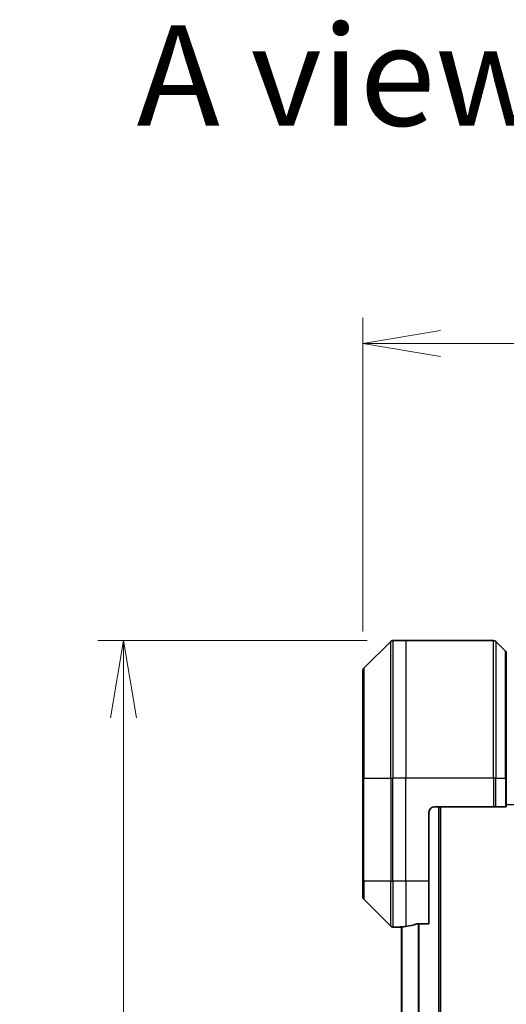
# Model space of a CAD drawing. Units: millimetres. Extents: x 65 to 7359, y 36 to 1441.
# Drawn here: x 2536 to 2621, y 786 to 957 of the extents above; entities that cross this region are included whole.
import ezdxf

# ---------------------------------------------------------------- set-up
doc = ezdxf.new("R2010")
doc.units = ezdxf.units.MM
doc.header["$LTSCALE"] = 4.5
doc.layers.get('Defpoints').update_dxf_attribs({"lineweight": 25})
for name, color, linetype, lineweight in [('Dimension (ISO)', 7, 'Continuous', 18), ('Symbol (ISO)', 7, 'Continuous', 18), ('Visible (ISO)', 7, 'Continuous', 35), ('Visible Narrow (ISO)', 7, 'Continuous', 25)]:
    doc.layers.add(name, color=color, linetype=linetype, lineweight=lineweight)
doc.styles.add('Note Text (TK)', font='MS PGothic.ttf')
doc.dimstyles.new('Default - Method 1b (TK)', dxfattribs={"dimscale": 4.5, "dimtxt": 2.5, "dimasz": 2.5, "dimexe": 1, "dimexo": 1.5, "dimgap": 1, "dimtad": 1, "dimtoh": 1, "dimdsep": 46, "dimtxsty": 'Note Text (TK)', "dimblk": 'OPEN', "dimcen": 0.09, "dimdle": 5, "dimclrd": 100, "dimclre": 100, "dimclrt": 7, "dimadec": 1, "dimazin": 1, "dimtfac": 1, "dimtmove": 0, "dimatfit": 3, "dimldrblk": 'OPEN', "dimfxl": 1, "dimtolj": 1, "dimlwd": -1, "dimlwe": -1, "dimarcsym": 0})

# ---------------------------------------------------------------- blocks, each defined once
blk = doc.blocks.new('_Open')
at = {"color": 0, "linetype": 'ByBlock', "lineweight": -2}
for p, q in [((-1, 0.167), (0, 0)), ((-1, -0.167), (0, 0)), ((0, 0), (-1, 0))]:
    blk.add_line(p, q, dxfattribs=at)
blk = doc.blocks.new('*D40')
at = {"layer": 'Defpoints', "color": 0}
for p in [(2723.16, 900.87), (2596.16, 843.84), (2723.16, 843.84)]:
    blk.add_point(p, dxfattribs=at)
at = {"layer": 'Dimension (ISO)', "color": 100}
for p, q in [((2596.16, 850.59), (2596.16, 905.37)), ((2723.16, 850.59), (2723.16, 905.37)), ((2609.66, 900.87), (2709.66, 900.87))]:
    blk.add_line(p, q, dxfattribs=at)
at = {"layer": 'Dimension (ISO)', "color": 100, "xscale": 13.5, "yscale": 13.5, "zscale": 13.5, "rotation": 180}
blk.add_blockref('_Open', (2596.16, 900.87), dxfattribs=at)
at = {"layer": 'Dimension (ISO)', "color": 100, "xscale": 13.5, "yscale": 13.5, "zscale": 13.5}
blk.add_blockref('_Open', (2723.16, 900.87), dxfattribs=at)
at = {"layer": 'Dimension (ISO)', "color": 7, "insert": (2647.6, 911.59), "char_height": 11.25, "attachment_point": 4, "style": 'Note Text (TK)'}
blk.add_mtext('\\A1;\\fMS PGothic|b0|i0;{\\H12.4500;127', dxfattribs=at)
blk = doc.blocks.new('*D41')
at = {"layer": 'Defpoints', "color": 0}
for p in [(2603.66, 849.04), (2554.38, 641.04), (2603.66, 641.04)]:
    blk.add_point(p, dxfattribs=at)
at = {"layer": 'Dimension (ISO)', "color": 100}
for p, q in [((2596.91, 849.04), (2549.88, 849.04)), ((2554.38, 835.54), (2554.38, 654.54)), ((2596.91, 641.04), (2549.88, 641.04))]:
    blk.add_line(p, q, dxfattribs=at)
at = {"layer": 'Dimension (ISO)', "color": 100, "xscale": 13.5, "yscale": 13.5, "zscale": 13.5}
for p, rotation in [((2554.38, 849.04), 90), ((2554.38, 641.04), 270)]:
    blk.add_blockref('_Open', p, dxfattribs=dict(at, rotation=rotation))
at = {"layer": 'Dimension (ISO)', "color": 7, "insert": (2543.66, 732.35), "char_height": 11.25, "attachment_point": 4, "rotation": 90, "style": 'Note Text (TK)'}
blk.add_mtext('\\A1;\\fMS PGothic|b0|i0;{\\H12.4500;208', dxfattribs=at)

msp = doc.modelspace()

# ---------------------------------------------------------------- linework, layer by layer
at = {"layer": 'Visible (ISO)'}
for p, q in [((2601.012, 848.897), (2596.304, 844.19)), ((2603.658, 849.044), (2601.365, 849.044)), ((2618.951, 849.044), (2603.658, 849.044)), ((2619.304, 848.897), (2621.012, 847.19)), ((2621.158, 846.837), (2621.158, 825.044)), ((2596.158, 825.044), (2596.158, 843.837)), ((2596.158, 825.044), (2596.158, 807.044)), ((2621.158, 820.044), (2621.158, 825.044)), ((2608.658, 820.044), (2618.951, 820.044)), ((2609.658, 670.044), (2609.658, 820.044)), ((2619.304, 820.044), (2618.951, 820.044)), ((2619.304, 820.044), (2621.012, 820.044)), ((2621.158, 820.044), (2621.012, 820.044)), ((2607.658, 807.044), (2607.658, 819.044)), ((2596.158, 804.251), (2596.158, 807.044)), ((2607.658, 807.044), (2607.658, 799.628)), ((2596.304, 803.897), (2601.012, 799.19)), ((2602.658, 799.044), (2601.365, 799.044)), ((2602.658, 799.052), (2602.658, 799.044)), ((2602.658, 799.044), (2602.858, 799.044)), ((2602.858, 799.072), (2602.858, 691.016)), ((2605.767, 799.628), (2607.658, 799.628))]:
    msp.add_line(p, q, dxfattribs=at)
for centre, radius, start, end in [((2601.365, 848.544), 0.5, 90, 135), ((2618.951, 848.544), 0.5, 45, 90), ((2620.658, 846.837), 0.5, 0, 45), ((2596.658, 843.837), 0.5, 135, 180), ((2608.658, 819.044), 1, 90, 180), ((2596.658, 804.251), 0.5, 180, 225), ((2601.365, 799.544), 0.5, 225, 270)]:
    msp.add_arc(centre, radius, start, end, dxfattribs=at)
for start_param, end_param in [(4.7862002, 4.8798371), (4.8798371, 5.0874274)]:
    msp.add_ellipse((2602.058, 807.044), major_axis=(9.6, 0), ratio=0.8333333, start_param=start_param, end_param=end_param, dxfattribs=at)
for points, knots in [([(2602.766, 799.066), (2602.759, 799.065), (2602.752, 799.065), (2602.719, 799.062), (2602.696, 799.06), (2602.666, 799.056), (2602.658, 799.054), (2602.658, 799.052)], [0.110390074, 0.110390074, 0.110390074, 0.110390074, 0.113063484, 0.113063484, 0.124384683, 0.124384683, 0.135705882, 0.135705882, 0.135705882, 0.135705882]), ([(2605.767, 799.628), (2605.728, 799.628), (2605.688, 799.624), (2605.623, 799.614), (2605.597, 799.607), (2605.575, 799.6)], [0.093260715, 0.093260715, 0.093260715, 0.093260715, 0.104744447, 0.104744447, 0.113456476, 0.113456476, 0.113456476, 0.113456476])]:
    msp.add_open_spline(points, degree=3, knots=knots, dxfattribs=at)
at = {"layer": 'Visible Narrow (ISO)'}
for p, q in [((2601.012, 825.044), (2601.012, 848.897)), ((2601.365, 849.044), (2601.365, 825.044)), ((2603.658, 849.044), (2603.658, 825.044)), ((2618.951, 825.044), (2618.951, 849.044)), ((2619.304, 848.897), (2619.304, 825.044)), ((2621.012, 825.044), (2621.012, 847.19)), ((2596.304, 844.19), (2596.304, 825.044)), ((2596.304, 825.044), (2596.158, 825.044)), ((2596.304, 807.044), (2596.304, 825.044)), ((2596.304, 825.044), (2601.012, 825.044)), ((2601.012, 825.044), (2601.012, 807.044)), ((2601.012, 825.044), (2601.365, 825.044)), ((2603.658, 825.044), (2601.365, 825.044)), ((2601.365, 807.044), (2601.365, 825.044)), ((2618.951, 825.044), (2603.658, 825.044)), ((2603.658, 807.044), (2603.658, 825.044)), ((2618.951, 825.044), (2618.951, 820.044)), ((2619.304, 825.044), (2618.951, 825.044)), ((2619.304, 820.044), (2619.304, 825.044)), ((2619.304, 825.044), (2621.012, 825.044)), ((2621.012, 825.044), (2621.158, 825.044)), ((2621.012, 825.044), (2621.012, 820.044)), ((2609.358, 820.044), (2609.358, 670.044)), ((2698.158, 820.344), (2621.158, 820.344)), ((2596.304, 807.044), (2596.158, 807.044)), ((2596.304, 807.044), (2596.304, 803.897)), ((2601.012, 807.044), (2596.304, 807.044)), ((2601.012, 799.19), (2601.012, 807.044)), ((2601.012, 807.044), (2601.365, 807.044)), ((2603.658, 807.044), (2601.365, 807.044)), ((2601.365, 807.044), (2601.365, 799.044)), ((2607.658, 807.044), (2603.658, 807.044)), ((2603.658, 807.044), (2603.658, 799.156)), ((2602.966, 691.008), (2602.966, 799.08)), ((2605.775, 799.628), (2605.775, 690.46)), ((2605.967, 690.46), (2605.967, 799.628))]:
    msp.add_line(p, q, dxfattribs=at)

# ---------------------------------------------------------------- texts
at = {"layer": 'Symbol (ISO)', "color": 7, "insert": (2556.674, 947.625), "char_height": 17.5, "attachment_point": 4, "line_spacing_factor": 1.5, "style": 'Note Text (TK)'}
msp.add_mtext('\\fMS PGothic|b0|i0;{\\H17.5000;A view}', dxfattribs=at)

# ---------------------------------------------------------------- dimensions: what is measured, and where the dimension line sits
at = {"layer": 'Dimension (ISO)', "color": 100}
for base, p1, p2, angle, picture, middle in [((2723.158, 900.866), (2596.158, 843.837), (2723.158, 843.837), 180, '*D40', (2659.658, 911.591)), ((2554.383, 641.044), (2603.658, 849.044), (2603.658, 641.044), 90, '*D41', (2543.658, 745.044))]:
    dim = msp.add_linear_dim(base=base, p1=p1, p2=p2, angle=angle, text='\\fMS PGothic|b0|i0;{\\H12.4500;<>', dimstyle='Default - Method 1b (TK)', override={"dimasz": 3, "dimdec": 0, "dimtdec": 0, "dimtofl": 0, "dimatfit": 1}, dxfattribs=at)
    dim.commit()
    dim.dimension.update_dxf_attribs({"geometry": picture, "text_midpoint": middle})

doc.saveas('drawing.dxf')
